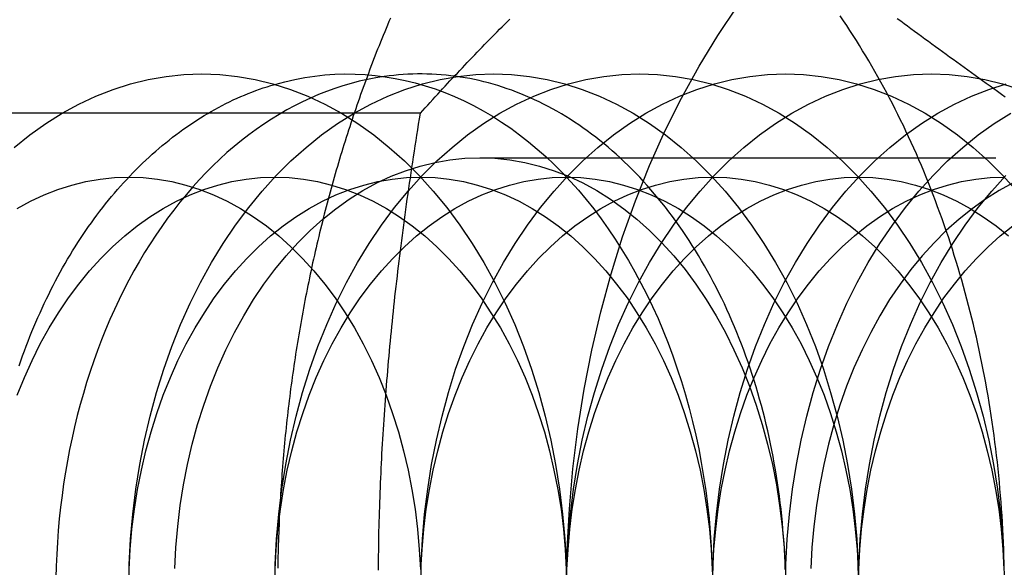
# Model space of a CAD drawing. Extents: x 0 to 1135, y -435 to 245.
# Drawn here: x 304 to 313, y -205 to -199 of the extents above; entities that cross this region are included whole.
import ezdxf

# ---------------------------------------------------------------- set-up
doc = ezdxf.new("R2010")
doc.units = 0
doc.header["$LTSCALE"] = 20
doc.linetypes.add('VERDECKT', pattern=[0.375, 0.25, -0.125])
doc.layers.get('0').update_dxf_attribs({"linetype": 'CONTINUOUS'})
doc.layers.add('STEMPEL', color=3, linetype='CONTINUOUS')

# ---------------------------------------------------------------- blocks, each defined once
blk = doc.blocks.new('A$CE52F3A2A')
at = {"color": 1, "linetype": 'VERDECKT'}
for p, q in [((307.5248, 99.6188), (302.10454, 99.6188)), ((308.10101, 99.188), (314.26652, 99.188))]:
    blk.add_line(p, q, dxfattribs=at)
at = {"color": 1}
for points in [[(307.233, 100.54, 0), (307.219, 100.507, 0), (307.206, 100.474, 0), (307.192, 100.441, 0), (307.178, 100.407, 0), (307.164, 100.374, 0), (307.151, 100.341, 0), (307.137, 100.307, 0), (307.124, 100.274, 0), (307.11, 100.241, 0), (307.097, 100.207, 0), (307.084, 100.173, 0), (307.071, 100.14, 0), (307.058, 100.106, 0), (307.045, 100.072, 0), (307.032, 100.038, 0), (307.02, 100.004, 0), (307.007, 99.9704, 0), (306.994, 99.9363, 0), (306.982, 99.9022, 0), (306.969, 99.8681, 0), (306.957, 99.8339, 0), (306.945, 99.7996, 0), (306.933, 99.7653, 0), (306.921, 99.7309, 0), (306.909, 99.6965, 0), (306.897, 99.662, 0), (306.885, 99.6275, 0), (306.874, 99.5929, 0), (306.862, 99.5582, 0), (306.851, 99.5235, 0), (306.839, 99.4888, 0), (306.828, 99.454, 0), (306.817, 99.4191, 0), (306.805, 99.3842, 0), (306.794, 99.3492, 0), (306.783, 99.3142, 0), (306.773, 99.2792, 0), (306.762, 99.244, 0), (306.751, 99.2089, 0), (306.74, 99.1737, 0), (306.73, 99.1384, 0), (306.72, 99.1031, 0), (306.709, 99.0677, 0), (306.699, 99.0323, 0), (306.689, 98.9969, 0), (306.679, 98.9614, 0), (306.669, 98.9258, 0), (306.659, 98.8902, 0), (306.649, 98.8546, 0), (306.639, 98.8189, 0), (306.63, 98.7832, 0), (306.62, 98.7474, 0), (306.611, 98.7116, 0), (306.602, 98.6757, 0), (306.592, 98.6398, 0), (306.583, 98.6038, 0), (306.574, 98.5678, 0), (306.565, 98.5318, 0), (306.556, 98.4957, 0), (306.547, 98.4596, 0), (306.539, 98.4235, 0), (306.53, 98.3873, 0), (306.522, 98.351, 0), (306.513, 98.3147, 0), (306.505, 98.2784, 0), (306.497, 98.2421, 0), (306.489, 98.2057, 0), (306.48, 98.1692, 0), (306.473, 98.1328, 0), (306.465, 98.0963, 0), (306.457, 98.0597, 0), (306.449, 98.0231, 0), (306.442, 97.9865, 0), (306.434, 97.9499, 0), (306.427, 97.9132, 0), (306.419, 97.8765, 0), (306.412, 97.8397, 0), (306.405, 97.8029, 0), (306.398, 97.7661, 0), (306.391, 97.7292, 0), (306.384, 97.6924, 0), (306.378, 97.6554, 0), (306.371, 97.6185, 0), (306.364, 97.5815, 0), (306.358, 97.5445, 0), (306.352, 97.5075, 0), (306.345, 97.4704, 0), (306.339, 97.4333, 0), (306.333, 97.3962, 0), (306.327, 97.359, 0), (306.321, 97.3219, 0), (306.315, 97.2846, 0), (306.31, 97.2474, 0), (306.304, 97.2101, 0), (306.299, 97.1729, 0), (306.293, 97.1355, 0), (306.288, 97.0982, 0), (306.283, 97.0608, 0), (306.277, 97.0235, 0), (306.272, 96.986, 0), (306.267, 96.9486, 0), (306.263, 96.9112, 0), (306.258, 96.8737, 0), (306.253, 96.8362, 0), (306.249, 96.7987, 0), (306.244, 96.7611, 0), (306.24, 96.7236, 0), (306.235, 96.686, 0), (306.231, 96.6484, 0), (306.227, 96.6107, 0), (306.223, 96.5731, 0), (306.219, 96.5354, 0), (306.215, 96.4978, 0), (306.212, 96.4601, 0), (306.208, 96.4224, 0), (306.204, 96.3846, 0), (306.201, 96.3469, 0), (306.198, 96.3091, 0), (306.194, 96.2713, 0), (306.191, 96.2336, 0), (306.188, 96.1957, 0), (306.185, 96.1579, 0), (306.182, 96.1201, 0), (306.18, 96.0822, 0), (306.177, 96.0444, 0), (306.174, 96.0065, 0), (306.172, 95.9686, 0), (306.169, 95.9307, 0), (306.167, 95.8928, 0), (306.165, 95.8549, 0), (306.163, 95.817, 0), (306.161, 95.7791, 0), (306.159, 95.7411, 0), (306.157, 95.7032, 0), (306.155, 95.6652, 0), (306.154, 95.6272, 0), (306.152, 95.5892, 0), (306.151, 95.5513, 0), (306.149, 95.5133, 0), (306.148, 95.4753, 0), (306.147, 95.4373, 0), (306.146, 95.3993, 0), (306.145, 95.3613, 0), (306.144, 95.3232, 0), (306.143, 95.2852, 0), (306.143, 95.2472, 0), (306.142, 95.2092, 0)], [(307.525, 99.6188, 0), (307.549, 99.6454, 0), (307.572, 99.6719, 0), (307.596, 99.6983, 0), (307.62, 99.7247, 0), (307.644, 99.7509, 0), (307.668, 99.7771, 0), (307.692, 99.8032, 0), (307.716, 99.8292, 0), (307.739, 99.8552, 0), (307.763, 99.881, 0), (307.787, 99.9068, 0), (307.811, 99.9325, 0), (307.835, 99.9582, 0), (307.859, 99.9837, 0), (307.883, 100.009, 0), (307.907, 100.035, 0), (307.931, 100.06, 0), (307.955, 100.085, 0), (307.979, 100.111, 0), (308.003, 100.136, 0), (308.027, 100.161, 0), (308.051, 100.186, 0), (308.075, 100.211, 0), (308.099, 100.236, 0), (308.123, 100.261, 0), (308.147, 100.285, 0), (308.171, 100.31, 0), (308.195, 100.335, 0), (308.219, 100.359, 0), (308.244, 100.384, 0), (308.268, 100.409, 0), (308.292, 100.433, 0), (308.317, 100.458, 0), (308.341, 100.482, 0), (308.365, 100.506, 0), (308.39, 100.531, 0)], [(307.117, 95.1898, 0), (307.118, 95.2371, 0), (307.118, 95.2844, 0), (307.119, 95.3316, 0), (307.12, 95.3788, 0), (307.12, 95.426, 0), (307.121, 95.4732, 0), (307.122, 95.5203, 0), (307.123, 95.5674, 0), (307.124, 95.6144, 0), (307.126, 95.6615, 0), (307.127, 95.7085, 0), (307.128, 95.7555, 0), (307.13, 95.8025, 0), (307.132, 95.8495, 0), (307.133, 95.8965, 0), (307.135, 95.9435, 0), (307.137, 95.9904, 0), (307.139, 96.0374, 0), (307.141, 96.0844, 0), (307.143, 96.1314, 0), (307.145, 96.1783, 0), (307.147, 96.2253, 0), (307.15, 96.2723, 0), (307.152, 96.3193, 0), (307.155, 96.3663, 0), (307.158, 96.4134, 0), (307.16, 96.4604, 0), (307.163, 96.5075, 0), (307.166, 96.5546, 0), (307.169, 96.6018, 0), (307.172, 96.6489, 0), (307.175, 96.6961, 0), (307.179, 96.7433, 0), (307.182, 96.7906, 0), (307.185, 96.8379, 0), (307.189, 96.8852, 0), (307.193, 96.9326, 0), (307.196, 96.98, 0), (307.2, 97.0275, 0), (307.204, 97.075, 0), (307.208, 97.1226, 0), (307.212, 97.1702, 0), (307.216, 97.2179, 0), (307.22, 97.2656, 0), (307.225, 97.3134, 0), (307.229, 97.3613, 0), (307.234, 97.4092, 0), (307.238, 97.4572, 0), (307.243, 97.5052, 0), (307.248, 97.5534, 0), (307.253, 97.6016, 0), (307.258, 97.6499, 0), (307.263, 97.6982, 0), (307.268, 97.7467, 0), (307.273, 97.7952, 0), (307.278, 97.8438, 0), (307.284, 97.8925, 0), (307.289, 97.9413, 0), (307.295, 97.9902, 0), (307.301, 98.0392, 0), (307.306, 98.0883, 0), (307.312, 98.1375, 0), (307.318, 98.1868, 0), (307.324, 98.2362, 0), (307.331, 98.2857, 0), (307.337, 98.3353, 0), (307.343, 98.385, 0), (307.35, 98.4348, 0), (307.356, 98.4848, 0), (307.363, 98.5349, 0), (307.369, 98.5851, 0), (307.376, 98.6354, 0), (307.383, 98.6858, 0), (307.39, 98.7364, 0), (307.397, 98.7871, 0), (307.405, 98.838, 0), (307.412, 98.889, 0), (307.419, 98.9401, 0), (307.427, 98.9914, 0), (307.434, 99.0428, 0), (307.442, 99.0944, 0), (307.45, 99.1461, 0), (307.458, 99.198, 0), (307.466, 99.25, 0), (307.474, 99.3022, 0), (307.482, 99.3545, 0), (307.49, 99.407, 0), (307.499, 99.4597, 0), (307.507, 99.5126, 0), (307.516, 99.5656, 0), (307.525, 99.6188, 0)]]:
    blk.add_polyline3d(points, dxfattribs=at)
at = {"color": 1, "linetype": 'VERDECKT'}
for points in [[(308.941, 95, 0), (308.948, 95.3925, 0), (308.968, 95.7841, 0), (309.002, 96.1738, 0), (309.05, 96.5607, 0), (309.111, 96.9438, 0), (309.185, 97.3223, 0), (309.272, 97.6951, 0), (309.372, 98.0615, 0), (309.484, 98.4204, 0), (309.609, 98.7712, 0), (309.746, 99.1128, 0), (309.894, 99.4446, 0), (310.054, 99.7656, 0), (310.225, 100.075, 0), (310.407, 100.372, 0), (310.598, 100.657, 0)], [(307.174, 99.9749, 0), (307.093, 99.9621, 0), (307.012, 99.9467, 0), (306.932, 99.9287, 0), (306.852, 99.908, 0), (306.773, 99.8848, 0), (306.694, 99.859, 0), (306.615, 99.8307, 0), (306.537, 99.7997, 0), (306.459, 99.7663, 0), (306.382, 99.7303, 0), (306.305, 99.6919, 0), (306.229, 99.6509, 0), (306.154, 99.6075, 0), (306.08, 99.5617, 0), (306.006, 99.5135, 0), (305.933, 99.4628, 0), (305.861, 99.4099, 0), (305.79, 99.3545, 0), (305.719, 99.2969, 0), (305.65, 99.2371, 0), (305.582, 99.175, 0), (305.514, 99.1106, 0), (305.448, 99.0441, 0), (305.383, 98.9755, 0), (305.319, 98.9048, 0), (305.256, 98.832, 0), (305.194, 98.7572, 0), (305.134, 98.6804, 0), (305.075, 98.6017, 0), (305.017, 98.521, 0), (304.96, 98.4385, 0), (304.905, 98.3542, 0), (304.851, 98.2681, 0), (304.799, 98.1803, 0), (304.748, 98.0908, 0), (304.698, 97.9997, 0), (304.65, 97.907, 0), (304.604, 97.8128, 0), (304.559, 97.717, 0), (304.516, 97.6199, 0), (304.474, 97.5213, 0), (304.434, 97.4215, 0), (304.395, 97.3203, 0), (304.358, 97.2179, 0), (304.323, 97.1144, 0), (304.29, 97.0097, 0), (304.258, 96.904, 0), (304.228, 96.7972, 0), (304.199, 96.6895, 0), (304.173, 96.581, 0), (304.148, 96.4716, 0), (304.125, 96.3614, 0), (304.104, 96.2505, 0), (304.084, 96.1389, 0), (304.067, 96.0267, 0), (304.051, 95.914, 0), (304.037, 95.8008, 0), (304.025, 95.6872, 0), (304.015, 95.5732, 0), (304.006, 95.4589, 0), (304, 95.3444, 0), (303.995, 95.2297, 0), (303.992, 95.1149, 0)], [(304.698, 95, 0), (304.703, 95.2453, 0), (304.716, 95.4901, 0), (304.737, 95.7337, 0), (304.766, 95.9755, 0), (304.804, 96.2149, 0), (304.851, 96.4514, 0), (304.905, 96.6844, 0), (304.968, 96.9134, 0), (305.038, 97.1378, 0), (305.116, 97.357, 0), (305.201, 97.5705, 0), (305.294, 97.7779, 0), (305.394, 97.9785, 0), (305.501, 98.172, 0), (305.614, 98.3578, 0), (305.734, 98.5355, 0), (305.86, 98.7048, 0), (305.991, 98.8651, 0), (306.128, 99.016, 0), (306.27, 99.1573, 0), (306.416, 99.2886, 0), (306.567, 99.4096, 0), (306.722, 99.5199, 0), (306.881, 99.6194, 0), (307.043, 99.7077, 0), (307.208, 99.7847, 0), (307.375, 99.8502, 0), (307.544, 99.9039, 0), (307.715, 99.9459, 0), (307.887, 99.9759, 0), (308.061, 99.994, 0), (308.234, 100, 0), (308.407, 99.994, 0), (308.581, 99.9759, 0), (308.753, 99.9459, 0), (308.924, 99.9039, 0), (309.093, 99.8502, 0), (309.26, 99.7847, 0), (309.425, 99.7077, 0), (309.587, 99.6194, 0), (309.746, 99.5199, 0), (309.901, 99.4096, 0), (310.052, 99.2886, 0), (310.198, 99.1573, 0), (310.34, 99.016, 0), (310.477, 98.8651, 0), (310.608, 98.7048, 0), (310.734, 98.5355, 0), (310.854, 98.3578, 0), (310.967, 98.172, 0), (311.074, 97.9785, 0), (311.174, 97.7779, 0), (311.267, 97.5705, 0), (311.352, 97.357, 0), (311.43, 97.1378, 0), (311.5, 96.9134, 0), (311.563, 96.6844, 0), (311.617, 96.4514, 0), (311.664, 96.2149, 0), (311.702, 95.9755, 0), (311.731, 95.7337, 0), (311.753, 95.4901, 0), (311.765, 95.2453, 0), (311.77, 95, 0)], [(306.113, 95, 0), (306.117, 95.2453, 0), (306.13, 95.4901, 0), (306.151, 95.7337, 0), (306.181, 95.9755, 0), (306.219, 96.2149, 0), (306.265, 96.4514, 0), (306.319, 96.6844, 0), (306.382, 96.9134, 0), (306.452, 97.1378, 0), (306.53, 97.357, 0), (306.616, 97.5705, 0), (306.709, 97.7779, 0), (306.808, 97.9785, 0), (306.915, 98.172, 0), (307.029, 98.3578, 0), (307.148, 98.5355, 0), (307.274, 98.7048, 0), (307.405, 98.8651, 0), (307.542, 99.016, 0), (307.684, 99.1573, 0), (307.831, 99.2886, 0), (307.982, 99.4096, 0), (308.137, 99.5199, 0), (308.295, 99.6194, 0), (308.457, 99.7077, 0), (308.622, 99.7847, 0), (308.789, 99.8502, 0), (308.958, 99.9039, 0), (309.129, 99.9459, 0), (309.302, 99.9759, 0), (309.475, 99.994, 0), (309.648, 100, 0), (309.822, 99.994, 0), (309.995, 99.9759, 0), (310.167, 99.9459, 0), (310.338, 99.9039, 0), (310.507, 99.8502, 0), (310.675, 99.7847, 0), (310.839, 99.7077, 0), (311.001, 99.6194, 0), (311.16, 99.5199, 0), (311.315, 99.4096, 0), (311.466, 99.2886, 0), (311.612, 99.1573, 0), (311.754, 99.016, 0), (311.891, 98.8651, 0), (312.023, 98.7048, 0), (312.148, 98.5355, 0), (312.268, 98.3578, 0), (312.381, 98.172, 0), (312.488, 97.9785, 0), (312.588, 97.7779, 0), (312.681, 97.5705, 0), (312.766, 97.357, 0), (312.844, 97.1378, 0), (312.915, 96.9134, 0), (312.977, 96.6844, 0), (313.032, 96.4514, 0), (313.078, 96.2149, 0), (313.116, 95.9755, 0), (313.145, 95.7337, 0), (313.167, 95.4901, 0), (313.18, 95.2453, 0), (313.184, 95, 0)], [(307.527, 95, 0), (307.531, 95.2453, 0), (307.544, 95.4901, 0), (307.565, 95.7337, 0), (307.595, 95.9755, 0), (307.633, 96.2149, 0), (307.679, 96.4514, 0), (307.734, 96.6844, 0), (307.796, 96.9134, 0), (307.866, 97.1378, 0), (307.944, 97.357, 0), (308.03, 97.5705, 0), (308.123, 97.7779, 0), (308.223, 97.9785, 0), (308.329, 98.172, 0), (308.443, 98.3578, 0), (308.562, 98.5355, 0), (308.688, 98.7048, 0), (308.82, 98.8651, 0), (308.956, 99.016, 0), (309.098, 99.1573, 0), (309.245, 99.2886, 0), (309.396, 99.4096, 0), (309.551, 99.5199, 0), (309.709, 99.6194, 0), (309.871, 99.7077, 0), (310.036, 99.7847, 0), (310.203, 99.8502, 0), (310.373, 99.9039, 0), (310.544, 99.9459, 0), (310.716, 99.9759, 0), (310.889, 99.994, 0), (311.062, 100, 0), (311.236, 99.994, 0), (311.409, 99.9759, 0), (311.581, 99.9459, 0), (311.752, 99.9039, 0), (311.922, 99.8502, 0), (312.089, 99.7847, 0), (312.254, 99.7077, 0), (312.415, 99.6194, 0), (312.574, 99.5199, 0), (312.729, 99.4096, 0), (312.88, 99.2886, 0), (313.027, 99.1573, 0), (313.169, 99.016, 0), (313.305, 98.8651, 0)], [(308.941, 95, 0), (308.945, 95.2453, 0), (308.958, 95.4901, 0), (308.979, 95.7337, 0), (309.009, 95.9755, 0), (309.047, 96.2149, 0), (309.093, 96.4514, 0), (309.148, 96.6844, 0), (309.21, 96.9134, 0), (309.281, 97.1378, 0), (309.359, 97.357, 0), (309.444, 97.5705, 0), (309.537, 97.7779, 0), (309.637, 97.9785, 0), (309.744, 98.172, 0), (309.857, 98.3578, 0), (309.977, 98.5355, 0), (310.102, 98.7048, 0), (310.234, 98.8651, 0), (310.371, 99.016, 0), (310.512, 99.1573, 0), (310.659, 99.2886, 0), (310.81, 99.4096, 0), (310.965, 99.5199, 0), (311.124, 99.6194, 0), (311.286, 99.7077, 0), (311.45, 99.7847, 0), (311.618, 99.8502, 0), (311.787, 99.9039, 0), (311.958, 99.9459, 0), (312.13, 99.9759, 0), (312.303, 99.994, 0), (312.477, 100, 0), (312.65, 99.994, 0), (312.823, 99.9759, 0), (312.995, 99.9459, 0), (313.166, 99.9039, 0), (313.336, 99.8502, 0)], [(310.355, 95, 0), (310.36, 95.2453, 0), (310.372, 95.4901, 0), (310.394, 95.7337, 0), (310.423, 95.9755, 0), (310.461, 96.2149, 0), (310.508, 96.4514, 0), (310.562, 96.6844, 0), (310.624, 96.9134, 0), (310.695, 97.1378, 0), (310.773, 97.357, 0), (310.858, 97.5705, 0), (310.951, 97.7779, 0), (311.051, 97.9785, 0), (311.158, 98.172, 0), (311.271, 98.3578, 0), (311.391, 98.5355, 0), (311.517, 98.7048, 0), (311.648, 98.8651, 0), (311.785, 99.016, 0), (311.927, 99.1573, 0), (312.073, 99.2886, 0), (312.224, 99.4096, 0), (312.379, 99.5199, 0), (312.538, 99.6194, 0), (312.7, 99.7077, 0), (312.865, 99.7847, 0), (313.032, 99.8502, 0), (313.201, 99.9039, 0)], [(311.063, 95, 0), (311.067, 95.2453, 0), (311.08, 95.4901, 0), (311.101, 95.7336, 0), (311.13, 95.9754, 0), (311.168, 96.2149, 0), (311.215, 96.4514, 0), (311.269, 96.6844, 0), (311.332, 96.9134, 0), (311.402, 97.1377, 0), (311.48, 97.3569, 0), (311.566, 97.5705, 0), (311.658, 97.7778, 0), (311.758, 97.9784, 0), (311.865, 98.1719, 0), (311.978, 98.3577, 0), (312.098, 98.5355, 0), (312.224, 98.7047, 0), (312.355, 98.865, 0), (312.492, 99.016, 0), (312.634, 99.1573, 0), (312.78, 99.2886, 0), (312.931, 99.4095, 0), (313.086, 99.5199, 0), (313.245, 99.6193, 0)], [(311.77, 95, 0), (311.774, 95.2453, 0), (311.787, 95.4901, 0), (311.808, 95.7337, 0), (311.837, 95.9755, 0), (311.876, 96.2149, 0), (311.922, 96.4514, 0), (311.976, 96.6844, 0), (312.039, 96.9134, 0), (312.109, 97.1378, 0), (312.187, 97.357, 0), (312.273, 97.5705, 0), (312.365, 97.7779, 0), (312.465, 97.9785, 0), (312.572, 98.172, 0), (312.685, 98.3578, 0), (312.805, 98.5355, 0), (312.931, 98.7048, 0), (313.062, 98.8651, 0), (313.199, 99.016, 0)], [(303.635, 97.1719, 0), (303.652, 97.2199, 0), (303.669, 97.2677, 0), (303.686, 97.3153, 0), (303.704, 97.3626, 0), (303.722, 97.4096, 0), (303.74, 97.4563, 0), (303.759, 97.5028, 0), (303.778, 97.5489, 0), (303.798, 97.5948, 0), (303.817, 97.6404, 0), (303.838, 97.6857, 0), (303.858, 97.7306, 0), (303.879, 97.7753, 0), (303.9, 97.8196, 0), (303.922, 97.8636, 0), (303.943, 97.9073, 0), (303.966, 97.9507, 0), (303.988, 97.9937, 0), (304.011, 98.0364, 0), (304.034, 98.0787, 0), (304.057, 98.1207, 0), (304.081, 98.1623, 0), (304.105, 98.2035, 0), (304.13, 98.2444, 0), (304.154, 98.2849, 0), (304.179, 98.3251, 0), (304.205, 98.3648, 0), (304.23, 98.4042, 0), (304.256, 98.4432, 0), (304.282, 98.4818, 0), (304.309, 98.52, 0), (304.336, 98.5578, 0), (304.363, 98.5951, 0), (304.39, 98.6321, 0), (304.418, 98.6687, 0), (304.446, 98.7048, 0), (304.474, 98.7405, 0), (304.502, 98.7758, 0), (304.531, 98.8107, 0), (304.56, 98.8451, 0), (304.589, 98.879, 0), (304.618, 98.9126, 0), (304.648, 98.9457, 0), (304.678, 98.9783, 0), (304.708, 99.0105, 0), (304.739, 99.0422, 0), (304.77, 99.0734, 0), (304.8, 99.1042, 0), (304.832, 99.1345, 0), (304.863, 99.1644, 0), (304.895, 99.1937, 0), (304.926, 99.2226, 0), (304.959, 99.251, 0), (304.991, 99.279, 0), (305.023, 99.3064, 0), (305.056, 99.3333, 0), (305.089, 99.3598, 0), (305.122, 99.3857, 0), (305.155, 99.4111, 0), (305.189, 99.4361, 0), (305.222, 99.4605, 0), (305.256, 99.4844, 0), (305.29, 99.5078, 0), (305.324, 99.5307, 0), (305.359, 99.5531, 0), (305.393, 99.5749, 0), (305.428, 99.5962, 0), (305.463, 99.617, 0), (305.498, 99.6373, 0), (305.533, 99.657, 0), (305.568, 99.6762, 0), (305.604, 99.6949, 0), (305.639, 99.713, 0), (305.675, 99.7306, 0), (305.711, 99.7477, 0), (305.747, 99.7642, 0), (305.783, 99.7801, 0), (305.819, 99.7956, 0), (305.855, 99.8104, 0), (305.892, 99.8247, 0), (305.928, 99.8385, 0), (305.965, 99.8517, 0), (306.002, 99.8644, 0), (306.039, 99.8765, 0), (306.076, 99.888, 0), (306.113, 99.899, 0)], [(305.143, 95.2055, 0), (305.154, 95.4105, 0), (305.172, 95.6145, 0), (305.197, 95.817, 0), (305.228, 96.0176, 0), (305.267, 96.2157, 0), (305.313, 96.4109, 0), (305.365, 96.6027, 0), (305.424, 96.7906, 0), (305.489, 96.9742, 0), (305.561, 97.1531, 0), (305.639, 97.3267, 0), (305.722, 97.4948, 0), (305.812, 97.6568, 0), (305.907, 97.8125, 0), (306.007, 97.9614, 0), (306.112, 98.1031, 0), (306.222, 98.2374, 0), (306.337, 98.3638, 0), (306.456, 98.4822, 0), (306.579, 98.5922, 0), (306.705, 98.6935, 0), (306.835, 98.7859, 0), (306.968, 98.8692, 0), (307.103, 98.9432, 0), (307.241, 99.0077, 0), (307.381, 99.0625, 0), (307.523, 99.1075, 0), (307.666, 99.1427, 0), (307.811, 99.1678, 0), (307.956, 99.183, 0), (308.101, 99.188, 0), (308.246, 99.183, 0), (308.391, 99.1678, 0), (308.536, 99.1427, 0), (308.679, 99.1075, 0), (308.821, 99.0625, 0), (308.961, 99.0077, 0), (309.099, 98.9432, 0), (309.234, 98.8692, 0), (309.367, 98.7859, 0), (309.497, 98.6935, 0), (309.623, 98.5922, 0), (309.746, 98.4822, 0), (309.865, 98.3638, 0), (309.98, 98.2374, 0), (310.09, 98.1031, 0), (310.195, 97.9614, 0), (310.295, 97.8125, 0), (310.39, 97.6568, 0), (310.48, 97.4948, 0), (310.563, 97.3267, 0), (310.641, 97.1531, 0), (310.713, 96.9742, 0), (310.778, 96.7906, 0), (310.837, 96.6027, 0), (310.889, 96.4109, 0), (310.935, 96.2157, 0), (310.974, 96.0176, 0), (311.005, 95.817, 0), (311.03, 95.6145, 0), (311.048, 95.4105, 0), (311.059, 95.2055, 0)], [(313.269, 98.9432, 0), (313.133, 98.8692, 0), (313, 98.7859, 0), (312.871, 98.6935, 0), (312.744, 98.5922, 0), (312.621, 98.4822, 0), (312.502, 98.3638, 0), (312.388, 98.2374, 0), (312.278, 98.1031, 0), (312.173, 97.9614, 0), (312.072, 97.8125, 0), (311.977, 97.6568, 0), (311.888, 97.4948, 0), (311.804, 97.3267, 0), (311.726, 97.1531, 0), (311.655, 96.9742, 0), (311.589, 96.7906, 0), (311.531, 96.6027, 0), (311.478, 96.4109, 0), (311.433, 96.2157, 0), (311.394, 96.0176, 0), (311.362, 95.817, 0), (311.337, 95.6145, 0), (311.319, 95.4105, 0), (311.309, 95.2055, 0)], [(303.618, 96.8856, 0), (303.687, 97.0564, 0), (303.761, 97.2223, 0), (303.841, 97.3828, 0), (303.926, 97.5376, 0), (304.017, 97.6862, 0), (304.113, 97.8284, 0), (304.213, 97.9638, 0), (304.318, 98.092, 0), (304.428, 98.2128, 0), (304.541, 98.3259, 0), (304.659, 98.4309, 0), (304.779, 98.5277, 0), (304.903, 98.616, 0), (305.03, 98.6955, 0), (305.16, 98.7662, 0), (305.292, 98.8278, 0), (305.425, 98.8801, 0), (305.561, 98.9231, 0), (305.698, 98.9567, 0), (305.835, 98.9807, 0), (305.974, 98.9952, 0), (306.113, 99, 0), (306.251, 98.9952, 0), (306.39, 98.9807, 0), (306.528, 98.9567, 0), (306.664, 98.9231, 0), (306.8, 98.8801, 0), (306.934, 98.8278, 0), (307.066, 98.7662, 0), (307.195, 98.6955, 0), (307.322, 98.616, 0), (307.446, 98.5277, 0), (307.567, 98.4309, 0), (307.684, 98.3259, 0), (307.798, 98.2128, 0), (307.907, 98.092, 0), (308.012, 97.9638, 0), (308.113, 97.8284, 0), (308.208, 97.6862, 0), (308.299, 97.5376, 0), (308.385, 97.3828, 0), (308.464, 97.2223, 0), (308.539, 97.0564, 0), (308.607, 96.8856, 0), (308.67, 96.7102, 0), (308.726, 96.5307, 0), (308.776, 96.3476, 0), (308.819, 96.1611, 0), (308.856, 95.9719, 0), (308.887, 95.7804, 0), (308.911, 95.5869, 0), (308.928, 95.3921, 0), (308.938, 95.1963, 0)], [(304.702, 95.1963, 0), (304.712, 95.3921, 0), (304.729, 95.5869, 0), (304.753, 95.7804, 0), (304.783, 95.9719, 0), (304.82, 96.1611, 0), (304.864, 96.3476, 0), (304.914, 96.5307, 0), (304.97, 96.7102, 0), (305.032, 96.8856, 0), (305.101, 97.0564, 0), (305.175, 97.2223, 0), (305.255, 97.3828, 0), (305.341, 97.5376, 0), (305.431, 97.6862, 0), (305.527, 97.8284, 0), (305.627, 97.9638, 0), (305.733, 98.092, 0), (305.842, 98.2128, 0), (305.956, 98.3259, 0), (306.073, 98.4309, 0), (306.194, 98.5277, 0), (306.318, 98.616, 0), (306.445, 98.6955, 0), (306.574, 98.7662, 0), (306.706, 98.8278, 0), (306.84, 98.8801, 0), (306.975, 98.9231, 0), (307.112, 98.9567, 0), (307.25, 98.9807, 0), (307.388, 98.9952, 0), (307.527, 99, 0), (307.666, 98.9952, 0), (307.804, 98.9807, 0), (307.942, 98.9567, 0), (308.079, 98.9231, 0), (308.214, 98.8801, 0), (308.348, 98.8278, 0), (308.48, 98.7662, 0), (308.609, 98.6955, 0), (308.736, 98.616, 0), (308.86, 98.5277, 0), (308.981, 98.4309, 0), (309.098, 98.3259, 0), (309.212, 98.2128, 0), (309.321, 98.092, 0), (309.426, 97.9638, 0), (309.527, 97.8284, 0), (309.623, 97.6862, 0), (309.713, 97.5376, 0), (309.799, 97.3828, 0), (309.879, 97.2223, 0), (309.953, 97.0564, 0), (310.021, 96.8856, 0), (310.084, 96.7102, 0), (310.14, 96.5307, 0), (310.19, 96.3476, 0), (310.234, 96.1611, 0), (310.271, 95.9719, 0), (310.301, 95.7804, 0), (310.325, 95.5869, 0), (310.342, 95.3921, 0), (310.352, 95.1963, 0)], [(306.116, 95.1963, 0), (306.126, 95.3921, 0), (306.143, 95.5869, 0), (306.167, 95.7804, 0), (306.197, 95.9719, 0), (306.234, 96.1611, 0), (306.278, 96.3476, 0), (306.328, 96.5307, 0), (306.384, 96.7102, 0), (306.447, 96.8856, 0), (306.515, 97.0564, 0), (306.589, 97.2223, 0), (306.669, 97.3828, 0), (306.755, 97.5376, 0), (306.845, 97.6862, 0), (306.941, 97.8284, 0), (307.042, 97.9638, 0), (307.147, 98.092, 0), (307.256, 98.2128, 0), (307.37, 98.3259, 0), (307.487, 98.4309, 0), (307.608, 98.5277, 0), (307.732, 98.616, 0), (307.859, 98.6955, 0), (307.988, 98.7662, 0), (308.12, 98.8278, 0), (308.254, 98.8801, 0), (308.389, 98.9231, 0), (308.526, 98.9567, 0), (308.664, 98.9807, 0), (308.802, 98.9952, 0), (308.941, 99, 0), (309.08, 98.9952, 0), (309.218, 98.9807, 0), (309.356, 98.9567, 0), (309.493, 98.9231, 0), (309.628, 98.8801, 0), (309.762, 98.8278, 0), (309.894, 98.7662, 0), (310.024, 98.6955, 0), (310.15, 98.616, 0), (310.274, 98.5277, 0), (310.395, 98.4309, 0), (310.513, 98.3259, 0), (310.626, 98.2128, 0), (310.735, 98.092, 0), (310.841, 97.9638, 0), (310.941, 97.8284, 0), (311.037, 97.6862, 0), (311.128, 97.5376, 0), (311.213, 97.3828, 0), (311.293, 97.2223, 0), (311.367, 97.0564, 0), (311.436, 96.8856, 0), (311.498, 96.7102, 0), (311.554, 96.5307, 0), (311.604, 96.3476, 0), (311.648, 96.1611, 0), (311.685, 95.9719, 0), (311.715, 95.7804, 0), (311.739, 95.5869, 0), (311.756, 95.3921, 0), (311.766, 95.1963, 0)], [(307.53, 95.1963, 0), (307.541, 95.3921, 0), (307.558, 95.5869, 0), (307.581, 95.7804, 0), (307.612, 95.9719, 0), (307.649, 96.1611, 0), (307.692, 96.3476, 0), (307.742, 96.5307, 0), (307.798, 96.7102, 0), (307.861, 96.8856, 0), (307.929, 97.0564, 0), (308.004, 97.2223, 0), (308.084, 97.3828, 0), (308.169, 97.5376, 0), (308.26, 97.6862, 0), (308.355, 97.8284, 0), (308.456, 97.9638, 0), (308.561, 98.092, 0), (308.67, 98.2128, 0), (308.784, 98.3259, 0), (308.901, 98.4309, 0), (309.022, 98.5277, 0), (309.146, 98.616, 0), (309.273, 98.6955, 0), (309.402, 98.7662, 0), (309.534, 98.8278, 0), (309.668, 98.8801, 0), (309.804, 98.9231, 0), (309.94, 98.9567, 0), (310.078, 98.9807, 0), (310.217, 98.9952, 0), (310.355, 99, 0), (310.494, 98.9952, 0), (310.633, 98.9807, 0), (310.77, 98.9567, 0), (310.907, 98.9231, 0), (311.043, 98.8801, 0), (311.176, 98.8278, 0), (311.308, 98.7662, 0), (311.438, 98.6955, 0), (311.565, 98.616, 0), (311.689, 98.5277, 0), (311.809, 98.4309, 0), (311.927, 98.3259, 0), (312.04, 98.2128, 0), (312.15, 98.092, 0), (312.255, 97.9638, 0), (312.355, 97.8284, 0), (312.451, 97.6862, 0), (312.542, 97.5376, 0), (312.627, 97.3828, 0), (312.707, 97.2223, 0), (312.781, 97.0564, 0), (312.85, 96.8856, 0), (312.912, 96.7102, 0), (312.968, 96.5307, 0), (313.018, 96.3476, 0), (313.062, 96.1611, 0), (313.099, 95.9719, 0), (313.129, 95.7804, 0), (313.153, 95.5869, 0), (313.17, 95.3921, 0), (313.18, 95.1963, 0)], [(308.945, 95.1963, 0), (308.955, 95.3921, 0), (308.972, 95.5869, 0), (308.995, 95.7804, 0), (309.026, 95.9719, 0), (309.063, 96.1611, 0), (309.106, 96.3476, 0), (309.156, 96.5307, 0), (309.213, 96.7102, 0), (309.275, 96.8856, 0), (309.344, 97.0564, 0), (309.418, 97.2223, 0), (309.498, 97.3828, 0), (309.583, 97.5376, 0), (309.674, 97.6862, 0), (309.77, 97.8284, 0), (309.87, 97.9638, 0), (309.975, 98.092, 0), (310.085, 98.2128, 0), (310.198, 98.3259, 0), (310.315, 98.4309, 0), (310.436, 98.5277, 0), (310.56, 98.616, 0), (310.687, 98.6955, 0), (310.817, 98.7662, 0), (310.949, 98.8278, 0), (311.082, 98.8801, 0), (311.218, 98.9231, 0), (311.355, 98.9567, 0), (311.492, 98.9807, 0), (311.631, 98.9952, 0), (311.77, 99, 0), (311.908, 98.9952, 0), (312.047, 98.9807, 0), (312.185, 98.9567, 0), (312.321, 98.9231, 0), (312.457, 98.8801, 0), (312.591, 98.8278, 0), (312.722, 98.7662, 0), (312.852, 98.6955, 0), (312.979, 98.616, 0), (313.103, 98.5277, 0), (313.224, 98.4309, 0)], [(310.359, 95.1963, 0), (310.369, 95.3921, 0), (310.386, 95.5869, 0), (310.41, 95.7804, 0), (310.44, 95.9719, 0), (310.477, 96.1611, 0), (310.521, 96.3476, 0), (310.571, 96.5307, 0), (310.627, 96.7102, 0), (310.689, 96.8856, 0), (310.758, 97.0564, 0), (310.832, 97.2223, 0), (310.912, 97.3828, 0), (310.997, 97.5376, 0), (311.088, 97.6862, 0), (311.184, 97.8284, 0), (311.284, 97.9638, 0), (311.389, 98.092, 0), (311.499, 98.2128, 0), (311.612, 98.3259, 0), (311.73, 98.4309, 0), (311.85, 98.5277, 0), (311.974, 98.616, 0), (312.101, 98.6955, 0), (312.231, 98.7662, 0), (312.363, 98.8278, 0), (312.497, 98.8801, 0), (312.632, 98.9231, 0), (312.769, 98.9567, 0), (312.907, 98.9807, 0), (313.045, 98.9952, 0), (313.184, 99, 0)], [(311.773, 95.1963, 0), (311.783, 95.3921, 0), (311.8, 95.5869, 0), (311.824, 95.7804, 0), (311.854, 95.9719, 0), (311.891, 96.1611, 0), (311.935, 96.3476, 0), (311.985, 96.5307, 0), (312.041, 96.7102, 0), (312.104, 96.8856, 0), (312.172, 97.0564, 0), (312.246, 97.2223, 0), (312.326, 97.3828, 0), (312.412, 97.5376, 0), (312.502, 97.6862, 0), (312.598, 97.8284, 0), (312.699, 97.9638, 0), (312.804, 98.092, 0), (312.913, 98.2128, 0), (313.027, 98.3259, 0), (313.144, 98.4309, 0), (313.265, 98.5277, 0)]]:
    blk.add_polyline3d(points, dxfattribs=at)
at = {"color": 3, "linetype": 'CONTINUOUS'}
for points in [[(313.182, 95.1963, 0), (313.181, 95.2618, 0), (313.179, 95.3272, 0), (313.177, 95.3925, 0), (313.174, 95.4579, 0), (313.172, 95.5232, 0), (313.168, 95.5885, 0), (313.165, 95.6538, 0), (313.161, 95.719, 0), (313.157, 95.7841, 0), (313.152, 95.8492, 0), (313.147, 95.9143, 0), (313.141, 95.9793, 0), (313.135, 96.0442, 0), (313.129, 96.1091, 0), (313.123, 96.1738, 0), (313.116, 96.2385, 0), (313.108, 96.3032, 0), (313.1, 96.3677, 0), (313.092, 96.4321, 0), (313.084, 96.4965, 0), (313.075, 96.5607, 0), (313.066, 96.6249, 0), (313.056, 96.6889, 0), (313.046, 96.7528, 0), (313.036, 96.8166, 0), (313.025, 96.8803, 0), (313.014, 96.9438, 0), (313.003, 97.0073, 0), (312.991, 97.0706, 0), (312.979, 97.1337, 0), (312.966, 97.1967, 0), (312.953, 97.2596, 0), (312.94, 97.3223, 0), (312.927, 97.3848, 0), (312.913, 97.4472, 0), (312.898, 97.5095, 0), (312.884, 97.5715, 0), (312.869, 97.6334, 0), (312.853, 97.6951, 0), (312.837, 97.7567, 0), (312.821, 97.818, 0), (312.805, 97.8792, 0), (312.788, 97.9401, 0), (312.771, 98.0009, 0), (312.753, 98.0615, 0), (312.735, 98.1218, 0), (312.717, 98.182, 0), (312.698, 98.2419, 0), (312.68, 98.3017, 0), (312.66, 98.3612, 0), (312.641, 98.4204, 0), (312.621, 98.4795, 0), (312.6, 98.5383, 0), (312.58, 98.5969, 0), (312.559, 98.6552, 0), (312.537, 98.7133, 0), (312.516, 98.7712, 0), (312.494, 98.8288, 0), (312.472, 98.8861, 0), (312.449, 98.9432, 0), (312.426, 99, 0), (312.403, 99.0565, 0), (312.379, 99.1128, 0), (312.355, 99.1688, 0), (312.331, 99.2245, 0), (312.306, 99.28, 0), (312.281, 99.3351, 0), (312.256, 99.39, 0), (312.23, 99.4446, 0), (312.205, 99.4988, 0), (312.178, 99.5528, 0), (312.152, 99.6065, 0), (312.125, 99.6598, 0), (312.098, 99.7129, 0), (312.071, 99.7656, 0), (312.043, 99.818, 0), (312.015, 99.8701, 0), (311.986, 99.9219, 0), (311.958, 99.9733, 0), (311.929, 100.024, 0), (311.9, 100.075, 0), (311.87, 100.126, 0), (311.84, 100.176, 0), (311.81, 100.225, 0), (311.78, 100.275, 0), (311.749, 100.324, 0), (311.718, 100.372, 0), (311.687, 100.421, 0), (311.656, 100.469, 0), (311.624, 100.516, 0), (311.592, 100.564, 0)], [(303.588, 99.2886, 0), (303.739, 99.4096, 0), (303.894, 99.5199, 0), (304.053, 99.6194, 0), (304.215, 99.7077, 0), (304.379, 99.7847, 0), (304.547, 99.8502, 0), (304.716, 99.9039, 0), (304.887, 99.9459, 0), (305.059, 99.9759, 0), (305.232, 99.994, 0), (305.406, 100, 0), (305.579, 99.994, 0), (305.752, 99.9759, 0), (305.924, 99.9459, 0), (306.095, 99.9039, 0), (306.265, 99.8502, 0), (306.432, 99.7847, 0), (306.597, 99.7077, 0), (306.759, 99.6194, 0), (306.917, 99.5199, 0), (307.072, 99.4096, 0), (307.223, 99.2886, 0), (307.37, 99.1573, 0), (307.512, 99.016, 0), (307.649, 98.8651, 0), (307.78, 98.7048, 0), (307.906, 98.5355, 0), (308.025, 98.3578, 0), (308.139, 98.172, 0), (308.245, 97.9785, 0), (308.345, 97.7779, 0), (308.438, 97.5705, 0), (308.524, 97.357, 0), (308.602, 97.1378, 0), (308.672, 96.9134, 0), (308.734, 96.6844, 0), (308.789, 96.4514, 0), (308.835, 96.2149, 0), (308.873, 95.9755, 0), (308.903, 95.7337, 0), (308.924, 95.4901, 0), (308.937, 95.2453, 0), (308.941, 95, 0)], [(306.113, 99.899, 0), (306.209, 99.9248, 0), (306.306, 99.9468, 0), (306.403, 99.9651, 0), (306.5, 99.9795, 0), (306.598, 99.9901, 0), (306.695, 99.9969, 0), (306.793, 99.9999, 0), (306.891, 99.999, 0), (306.989, 99.9943, 0), (307.087, 99.9857, 0), (307.184, 99.9734, 0), (307.281, 99.9572, 0), (307.378, 99.9372, 0), (307.475, 99.9135, 0), (307.571, 99.886, 0), (307.666, 99.8547, 0), (307.761, 99.8197, 0), (307.855, 99.781, 0), (307.948, 99.7387, 0), (308.04, 99.6927, 0), (308.132, 99.6431, 0), (308.222, 99.5899, 0), (308.311, 99.5333, 0), (308.4, 99.4731, 0), (308.486, 99.4096, 0), (308.572, 99.3426, 0), (308.657, 99.2723, 0), (308.739, 99.1988, 0), (308.821, 99.122, 0), (308.901, 99.0421, 0), (308.979, 98.9591, 0), (309.056, 98.873, 0), (309.131, 98.7839, 0), (309.204, 98.692, 0), (309.275, 98.5972, 0), (309.345, 98.4997, 0), (309.412, 98.3995, 0), (309.478, 98.2967, 0), (309.542, 98.1913, 0), (309.603, 98.0836, 0), (309.662, 97.9734, 0), (309.719, 97.861, 0), (309.774, 97.7463, 0), (309.827, 97.6296, 0), (309.877, 97.5109, 0), (309.925, 97.3902, 0), (309.971, 97.2677, 0), (310.014, 97.1434, 0), (310.055, 97.0175, 0), (310.093, 96.8901, 0), (310.129, 96.7612, 0), (310.162, 96.631, 0), (310.193, 96.4995, 0), (310.221, 96.3669, 0), (310.246, 96.2332, 0), (310.269, 96.0986, 0), (310.289, 95.9631, 0), (310.307, 95.8269, 0), (310.322, 95.69, 0), (310.334, 95.5527, 0), (310.343, 95.4149, 0), (310.35, 95.2768, 0), (310.354, 95.1384, 0)], [(311.06, 95.1958, 0), (311.058, 95.2609, 0), (311.055, 95.3261, 0), (311.052, 95.3912, 0), (311.048, 95.4562, 0), (311.043, 95.5212, 0), (311.038, 95.5861, 0), (311.032, 95.6508, 0), (311.026, 95.7155, 0), (311.019, 95.78, 0), (311.012, 95.8444, 0), (311.004, 95.9087, 0), (310.995, 95.9728, 0), (310.986, 96.0367, 0), (310.976, 96.1005, 0), (310.965, 96.164, 0), (310.954, 96.2274, 0), (310.943, 96.2906, 0), (310.93, 96.3535, 0), (310.918, 96.4162, 0), (310.904, 96.4787, 0), (310.89, 96.5409, 0), (310.876, 96.6029, 0), (310.861, 96.6645, 0), (310.845, 96.7259, 0), (310.829, 96.7871, 0), (310.812, 96.8479, 0), (310.795, 96.9083, 0), (310.777, 96.9685, 0), (310.758, 97.0283, 0), (310.739, 97.0878, 0), (310.72, 97.1469, 0), (310.7, 97.2057, 0), (310.679, 97.2641, 0), (310.658, 97.3221, 0), (310.636, 97.3797, 0), (310.614, 97.4369, 0), (310.591, 97.4937, 0), (310.568, 97.55, 0), (310.544, 97.6059, 0), (310.52, 97.6614, 0), (310.495, 97.7164, 0), (310.47, 97.771, 0), (310.444, 97.8251, 0), (310.418, 97.8787, 0), (310.391, 97.9318, 0), (310.363, 97.9844, 0), (310.336, 98.0365, 0), (310.307, 98.0881, 0), (310.279, 98.1392, 0), (310.249, 98.1897, 0), (310.22, 98.2397, 0), (310.19, 98.2891, 0), (310.159, 98.338, 0), (310.128, 98.3863, 0), (310.097, 98.4341, 0), (310.065, 98.4812, 0), (310.032, 98.5277, 0), (310, 98.5737, 0), (309.966, 98.619, 0), (309.933, 98.6638, 0), (309.899, 98.7079, 0), (309.864, 98.7513, 0), (309.829, 98.7942, 0), (309.794, 98.8363, 0), (309.759, 98.8779, 0), (309.723, 98.9187, 0), (309.686, 98.9589, 0), (309.65, 98.9985, 0), (309.612, 99.0373, 0), (309.575, 99.0755, 0), (309.537, 99.1129, 0), (309.499, 99.1497, 0), (309.461, 99.1857, 0), (309.422, 99.2211, 0), (309.383, 99.2557, 0), (309.343, 99.2896, 0), (309.304, 99.3228, 0), (309.263, 99.3552, 0), (309.223, 99.3869, 0), (309.183, 99.4178, 0), (309.142, 99.448, 0), (309.1, 99.4774, 0), (309.059, 99.5061, 0), (309.017, 99.534, 0), (308.975, 99.5611, 0), (308.933, 99.5875, 0), (308.891, 99.613, 0), (308.848, 99.6378, 0), (308.805, 99.6618, 0), (308.762, 99.685, 0), (308.718, 99.7074, 0), (308.675, 99.729, 0), (308.631, 99.7498, 0), (308.587, 99.7697, 0), (308.543, 99.7889, 0), (308.499, 99.8073, 0), (308.454, 99.8248, 0), (308.41, 99.8415, 0), (308.365, 99.8574, 0), (308.32, 99.8724, 0), (308.275, 99.8867, 0), (308.23, 99.9001, 0), (308.185, 99.9126, 0), (308.139, 99.9244, 0), (308.094, 99.9352, 0), (308.048, 99.9453, 0), (308.002, 99.9545, 0), (307.957, 99.9628, 0), (307.911, 99.9703, 0), (307.865, 99.977, 0), (307.819, 99.9828, 0), (307.773, 99.9878, 0), (307.727, 99.9919, 0), (307.681, 99.9952, 0), (307.635, 99.9976, 0), (307.588, 99.9991, 0), (307.542, 99.9999, 0), (307.496, 99.9997, 0), (307.45, 99.9987, 0), (307.404, 99.9969, 0), (307.358, 99.9942, 0), (307.312, 99.9906, 0), (307.266, 99.9862, 0), (307.22, 99.981, 0), (307.174, 99.9749, 0)], [(303.616, 98.6955, 0), (303.746, 98.7662, 0), (303.877, 98.8278, 0), (304.011, 98.8801, 0), (304.147, 98.9231, 0), (304.283, 98.9567, 0), (304.421, 98.9807, 0), (304.56, 98.9952, 0), (304.698, 99, 0), (304.837, 98.9952, 0), (304.976, 98.9807, 0), (305.114, 98.9567, 0), (305.25, 98.9231, 0), (305.386, 98.8801, 0), (305.52, 98.8278, 0), (305.651, 98.7662, 0), (305.781, 98.6955, 0), (305.908, 98.616, 0), (306.032, 98.5277, 0), (306.153, 98.4309, 0), (306.27, 98.3259, 0), (306.383, 98.2128, 0), (306.493, 98.092, 0), (306.598, 97.9638, 0), (306.698, 97.8284, 0), (306.794, 97.6862, 0), (306.885, 97.5376, 0), (306.97, 97.3828, 0), (307.05, 97.2223, 0), (307.125, 97.0564, 0), (307.193, 96.8856, 0), (307.255, 96.7102, 0), (307.312, 96.5307, 0), (307.362, 96.3476, 0), (307.405, 96.1611, 0), (307.442, 95.9719, 0), (307.473, 95.7804, 0), (307.496, 95.5869, 0), (307.513, 95.3921, 0), (307.524, 95.1963, 0)]]:
    blk.add_polyline3d(points, dxfattribs=at)
at = {"color": 3}
blk.add_polyline3d([(312.146, 100.539, 0), (312.179, 100.514, 0), (312.212, 100.49, 0), (312.245, 100.465, 0), (312.278, 100.441, 0), (312.312, 100.416, 0), (312.345, 100.392, 0), (312.379, 100.367, 0), (312.413, 100.342, 0), (312.447, 100.317, 0), (312.481, 100.292, 0), (312.515, 100.267, 0), (312.549, 100.242, 0), (312.584, 100.217, 0), (312.618, 100.192, 0), (312.653, 100.167, 0), (312.688, 100.142, 0), (312.723, 100.116, 0), (312.758, 100.091, 0), (312.793, 100.065, 0), (312.829, 100.04, 0), (312.864, 100.014, 0), (312.9, 99.9882, 0), (312.936, 99.9624, 0), (312.972, 99.9365, 0), (313.008, 99.9105, 0), (313.045, 99.8845, 0), (313.081, 99.8583, 0), (313.118, 99.8321, 0), (313.155, 99.8057, 0), (313.192, 99.7793, 0)], dxfattribs=at)

msp = doc.modelspace()

# ---------------------------------------------------------------- block references
at = {"layer": 'STEMPEL'}
msp.add_blockref('A$CE52F3A2A', (0, -300), dxfattribs=at)

doc.saveas('drawing.dxf')
